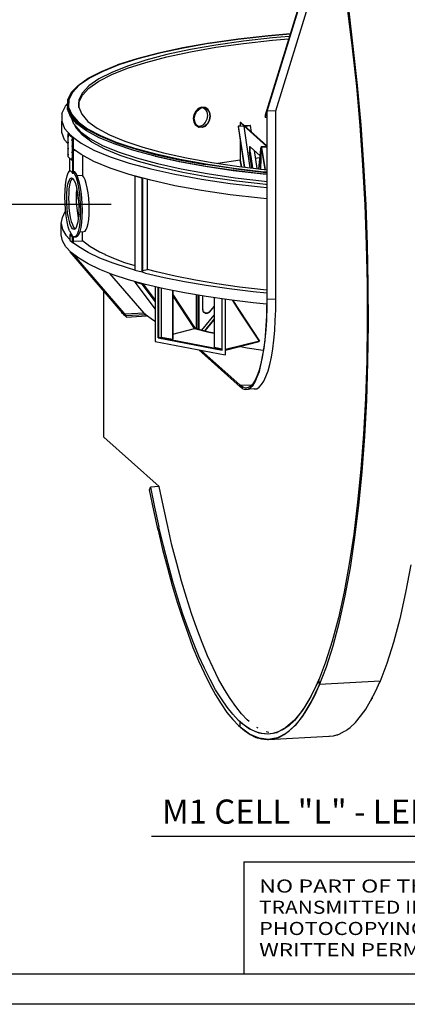
# Model space of a CAD drawing. Extents: x -55 to 539, y -29 to 391.
# Drawn here: x 206 to 270, y -29 to 134 of the extents above; entities that cross this region are included whole.
import ezdxf
from ezdxf.enums import TextEntityAlignment as Align

# ---------------------------------------------------------------- set-up
doc = ezdxf.new("R2010")
doc.units = 0
doc.header["$LTSCALE"] = 10
doc.layers.get('0').update_dxf_attribs({"color": 1, "linetype": 'CONTINUOUS'})
for name, color, linetype in [('1', 7, 'CONTINUOUS'), ('2', 7, 'CONTINUOUS'), ('7', 7, 'CONTINUOUS'), ('8', 7, 'CONTINUOUS')]:
    doc.layers.add(name, color=color, linetype=linetype)
doc.styles.get("Standard").update_dxf_attribs({"font": 'romans.shx'})

# ---------------------------------------------------------------- blocks, each defined once
blk = doc.blocks.new('NOTA')
at = {"color": 7, "linetype": 'CONTINUOUS'}
for p in [(-50, 18.67), (50, 0)]:
    blk.add_line(p, (-50, 0), dxfattribs=at)
blk.add_lwpolyline([(-50, 18.67), (50, 18.67), (50, 0)])
at = {"color": 1, "linetype": 'BYBLOCK', "oblique": 0}
for s, height, width, p, p2 in [('NO PART OF THIS DRAWING MAY BE REPRO', 2.1739, 1.049038, (-47.46, 13.54), (29.53, 13.54)), ('DUCED OR', 2.174, 1.001708, (30.01, 13.54), (47.12, 13.54)), ('TRANSMITTED IN ANY FORM OR BY ANY MEA', 2.1739, 0.948916, (-47.46, 10.02), (23.36, 10.02)), ('NS INCLUDING', 2.1739, 1.027279, (24.06, 10.02), (47.67, 10.02)), ('PHOTOCOPYING AND RECORDING WITHOUT T', 2.1739, 1.059373, (-47.46, 6.5), (29.52, 6.5)), ('HE PRIOR', 2.174, 1.087252, (29.52, 6.5), (46.63, 6.5)), ('WRITTEN PERMISSION OF THE ADS Italia Srl', 2.1739, 1.035188, (-47.46, 2.98), (27.98, 2.98)), (' COMPANY.', 2.174, 1.053138, (27.98, 2.98), (46.84, 2.98))]:
    blk.add_text(s, height=height, dxfattribs=dict(at, width=width)).set_placement(p, p2, align=Align.FIT)

msp = doc.modelspace()

# ---------------------------------------------------------------- linework, layer by layer
at = {"linetype": 'CONTINUOUS'}
for p, q in [((140.91, 103.69), (221.28, 103.69)), ((227.95, -1.21), (318.45, -1.21))]:
    msp.add_line(p, q, dxfattribs=at)
msp.add_lwpolyline([(-55.2, -29.1), (-55.2, 390.9), (538.8, 390.9), (538.8, -29.1)], close=True, dxfattribs=at)
at = {"color": 7, "linetype": 'CONTINUOUS'}
msp.add_lwpolyline([(-50.2, -24.1), (-50.2, 385.9), (533.8, 385.9), (533.8, -24.1)], close=True, dxfattribs=at)
at = {"layer": '1', "color": 1}
for p, q in [((257.77, 153.93), (246.82, 118.43)), ((247.16, 119.08), (257.84, 153.63)), ((248.63, 119.15), (258.18, 150.27)), ((260.53, 135.8), (261.28, 129.57)), ((261.47, 129.8), (260.71, 136.14)), ((237.57, 130.37), (242.29, 131.05)), ((242.36, 131.05), (237.68, 130.37)), ((243.23, 130.71), (238.66, 130.06)), ((242.29, 131.05), (247.27, 131.61)), ((247.35, 131.61), (242.36, 131.05)), ((248.06, 131.27), (243.23, 130.71)), ((243.23, 130.33), (248.06, 130.9)), ((247.27, 131.61), (250.97, 131.95)), ((250.97, 131.92), (247.35, 131.61)), ((250.82, 131.5), (248.06, 131.27)), ((248.06, 130.9), (250.71, 131.12)), ((233.19, 129.61), (229.14, 128.74)), ((233.3, 129.57), (229.3, 128.74)), ((234.43, 129.31), (230.54, 128.48)), ((237.57, 130.37), (233.19, 129.61)), ((237.68, 130.37), (233.3, 129.57)), ((238.66, 130.06), (234.43, 129.31)), ((234.43, 128.93), (238.66, 129.69)), ((238.66, 129.69), (243.23, 130.33)), ((261.28, 129.57), (262, 123.19)), ((262.19, 123.34), (261.47, 129.8)), ((225.52, 127.8), (222.35, 126.78)), ((225.71, 127.8), (222.54, 126.78)), ((227.03, 127.57), (223.97, 126.59)), ((229.14, 128.74), (225.52, 127.8)), ((229.3, 128.74), (225.71, 127.8)), ((230.54, 128.48), (227.03, 127.57)), ((227.03, 127.19), (230.54, 128.1)), ((230.54, 128.1), (234.43, 128.93)), ((219.67, 125.68), (222.35, 126.78)), ((222.54, 126.78), (219.86, 125.68)), ((223.97, 126.59), (221.37, 125.53)), ((221.37, 125.16), (223.97, 126.21)), ((223.97, 126.21), (227.03, 127.19)), ((215.78, 123.38), (217.48, 124.55)), ((217.66, 124.55), (215.97, 123.42)), ((217.48, 124.55), (219.67, 125.68)), ((219.21, 124.44), (217.59, 123.31)), ((219.86, 125.68), (217.66, 124.55)), ((221.37, 125.53), (219.21, 124.44)), ((219.21, 124.06), (221.37, 125.16)), ((214.64, 122.17), (215.78, 123.38)), ((215.97, 123.42), (214.83, 122.21)), ((217.59, 123.31), (216.49, 122.13)), ((216.49, 121.76), (217.59, 122.93)), ((217.59, 122.93), (219.21, 124.06)), ((262, 123.19), (262.56, 116.7)), ((262.75, 116.81), (262.19, 123.34)), ((214.04, 120.96), (214, 119.72)), ((214.64, 122.17), (214.04, 120.96)), ((214.23, 120.96), (214.19, 119.76)), ((214.83, 122.21), (214.23, 120.96)), ((215.93, 120.96), (215.89, 119.76)), ((216.49, 122.13), (215.93, 120.96)), ((215.93, 120.59), (216.49, 121.76)), ((214, 119.72), (214, 119.45)), ((214, 119.45), (214, 119.72)), ((214, 119.72), (214.53, 118.51)), ((214.53, 118.21), (214, 119.45)), ((214.19, 119.76), (214.19, 119.72)), ((214.19, 119.72), (214.19, 119.76)), ((214.19, 119.76), (214.72, 118.55)), ((214.72, 118.51), (214.19, 119.72)), ((215.89, 119.72), (215.93, 120.59)), ((215.89, 119.76), (216.38, 118.59)), ((235.3, 119.11), (235.75, 119.57)), ((235.41, 119.08), (235.87, 119.53)), ((235.45, 119.04), (235.87, 119.45)), ((235.75, 119.57), (236.24, 119.76)), ((235.87, 119.53), (236.36, 119.72)), ((235.87, 119.45), (236.36, 119.68)), ((236.77, 119.72), (236.24, 119.76)), ((236.24, 119.76), (236.36, 119.72)), ((236.36, 119.72), (236.89, 119.68)), ((236.36, 119.72), (236.58, 119.64)), ((236.36, 119.68), (236.85, 119.64)), ((236.58, 119.64), (236.89, 119.45)), ((236.89, 119.68), (236.77, 119.72)), ((236.89, 119.68), (236.85, 119.64)), ((236.85, 119.64), (237.3, 119.34)), ((236.85, 119.64), (236.89, 119.45)), ((237.34, 119.42), (236.89, 119.68)), ((236.89, 119.45), (237.15, 119)), ((237.3, 119.34), (237.57, 118.89)), ((237.6, 118.92), (237.34, 119.42)), ((214.53, 118.51), (215.59, 117.3)), ((215.59, 117), (214.53, 118.21)), ((214.72, 118.55), (215.78, 117.34)), ((215.78, 117.3), (214.72, 118.51)), ((216.38, 118.59), (217.4, 117.41)), ((234.92, 117.87), (235.04, 118.51)), ((235.04, 117.23), (234.92, 117.87)), ((235.04, 118.51), (235.3, 119.11)), ((235.04, 117.83), (235.15, 118.47)), ((235.15, 117.19), (235.04, 117.83)), ((235.07, 117.83), (235.19, 118.47)), ((235.19, 117.23), (235.07, 117.83)), ((235.15, 118.47), (235.41, 119.08)), ((235.19, 118.47), (235.45, 119.04)), ((237.15, 117.75), (236.89, 117.19)), ((237.15, 119), (237.26, 118.4)), ((237.26, 118.4), (237.15, 117.75)), ((237.57, 117.64), (237.3, 117.07)), ((237.34, 117.04), (237.6, 117.64)), ((237.57, 118.89), (237.68, 118.28)), ((237.68, 118.28), (237.57, 117.64)), ((237.72, 118.28), (237.6, 118.92)), ((237.6, 117.64), (237.72, 118.28)), ((246.82, 118.43), (246.86, 118.09)), ((246.86, 118.09), (247.12, 118.89)), ((246.86, 118.09), (247.12, 118.09)), ((247.12, 118.09), (246.86, 118.09)), ((247.16, 119.08), (247.12, 118.89)), ((247.12, 118.89), (247.12, 87.88)), ((248.63, 119.15), (247.16, 119.08)), ((247.16, 87.85), (247.16, 119.08)), ((248.63, 87.92), (248.63, 119.15)), ((217.17, 116.13), (215.59, 117.3)), ((217.17, 115.83), (215.59, 117)), ((215.78, 117.34), (217.36, 116.17)), ((217.36, 116.13), (215.78, 117.3)), ((219.29, 115), (217.17, 116.13)), ((217.36, 116.17), (219.48, 115.04)), ((219.48, 115), (217.36, 116.13)), ((217.4, 117.41), (218.95, 116.28)), ((218.95, 116.28), (220.99, 115.19)), ((235.3, 116.73), (235.04, 117.23)), ((235.41, 116.7), (235.15, 117.19)), ((235.45, 116.77), (235.19, 117.23)), ((235.75, 116.47), (235.3, 116.73)), ((235.87, 116.43), (235.41, 116.7)), ((235.87, 116.47), (235.45, 116.77)), ((235.98, 116.55), (235.72, 116.58)), ((235.72, 116.58), (235.75, 116.47)), ((235.75, 116.47), (235.87, 116.43)), ((236.36, 116.43), (235.87, 116.47)), ((236.36, 116.39), (235.87, 116.43)), ((236.47, 116.77), (235.98, 116.55)), ((236.85, 116.66), (236.36, 116.43)), ((236.89, 116.58), (236.36, 116.39)), ((236.89, 117.19), (236.47, 116.77)), ((237.3, 117.07), (236.85, 116.66)), ((236.89, 116.58), (237.34, 117.04)), ((262.56, 116.7), (263.02, 110.13)), ((263.24, 110.2), (262.75, 116.81)), ((214.27, 115.34), (214.08, 115.34)), ((214.08, 115.34), (214.08, 111.56)), ((214.83, 114.66), (214.08, 115.34)), ((214.08, 115.34), (214.12, 115)), ((214.08, 114.92), (214.12, 115)), ((214.12, 114.81), (214.08, 114.92)), ((214.12, 115), (214.15, 114.88)), ((214.15, 114.88), (214.12, 114.81)), ((214.12, 114.81), (214.15, 114.81)), ((214.15, 114.81), (214.12, 114.81)), ((215.02, 114.66), (214.27, 115.34)), ((214.76, 114.32), (214.79, 114.39)), ((214.79, 114.39), (214.79, 114.28)), ((214.79, 114.2), (214.79, 114.39)), ((214.83, 110.84), (214.83, 114.66)), ((214.83, 114.66), (215.02, 114.66)), ((215.02, 114.66), (214.83, 114.66)), ((215.02, 110.88), (215.02, 114.66)), ((219.29, 114.7), (217.17, 115.83)), ((221.93, 113.9), (219.29, 115)), ((221.93, 113.6), (219.29, 114.7)), ((219.48, 115.04), (222.08, 113.94)), ((222.08, 113.9), (219.48, 115)), ((220.99, 115.19), (223.52, 114.13)), ((214.08, 113.9), (214.12, 113.98)), ((214.12, 113.83), (214.08, 113.9)), ((214.08, 112.92), (214.12, 112.96)), ((214.12, 112.81), (214.08, 112.92)), ((214.12, 113.98), (214.15, 113.86)), ((214.12, 113.98), (214.12, 113.83)), ((214.15, 113.86), (214.12, 113.83)), ((214.12, 112.96), (214.15, 112.88)), ((214.12, 112.96), (214.15, 112.96)), ((214.15, 112.88), (214.12, 112.81)), ((214.79, 114.2), (214.76, 114.32)), ((214.76, 113.3), (214.79, 113.37)), ((214.79, 113.22), (214.76, 113.3)), ((214.79, 114.28), (214.79, 114.2)), ((214.79, 113.37), (214.79, 113.26)), ((214.79, 113.22), (214.79, 113.37)), ((214.79, 113.26), (214.79, 113.22)), ((215.02, 112.77), (215.13, 112.73)), ((215.13, 112.73), (215.02, 112.77)), ((215.02, 112.77), (215.02, 112.62)), ((215.02, 112.62), (215.02, 112.77)), ((215.02, 112.77), (215.02, 112.62)), ((221.93, 113.9), (225.03, 112.88)), ((225.03, 112.58), (221.93, 113.6)), ((222.08, 113.94), (225.18, 112.92)), ((225.18, 112.88), (222.08, 113.9)), ((223.52, 114.13), (226.54, 113.15)), ((225.03, 112.88), (228.58, 111.9)), ((225.18, 112.92), (228.73, 111.98)), ((228.73, 111.94), (225.18, 112.88)), ((226.54, 113.15), (229.98, 112.2)), ((214.08, 111.9), (214.12, 111.98)), ((214.12, 111.79), (214.08, 111.9)), ((214.08, 111.56), (214.83, 110.84)), ((214.12, 111.98), (214.15, 111.86)), ((214.12, 111.79), (214.12, 111.98)), ((214.12, 111.98), (214.15, 111.98)), ((214.15, 111.86), (214.12, 111.79)), ((214.76, 112.32), (214.79, 112.35)), ((214.79, 112.2), (214.76, 112.32)), ((214.76, 111.3), (214.79, 111.37)), ((214.79, 111.18), (214.76, 111.3)), ((214.79, 112.35), (214.79, 112.28)), ((214.79, 112.28), (214.79, 112.2)), ((214.79, 111.37), (214.79, 111.26)), ((214.79, 111.26), (214.79, 111.18)), ((215.02, 112.62), (215.32, 112.58)), ((228.58, 111.64), (225.03, 112.58)), ((228.58, 111.9), (232.54, 111.03)), ((228.58, 111.64), (232.54, 110.73)), ((228.62, 111.6), (228.58, 111.64)), ((228.73, 111.6), (228.62, 111.6)), ((228.73, 111.98), (232.66, 111.11)), ((232.66, 111.07), (228.73, 111.94)), ((232.66, 110.69), (228.73, 111.6)), ((229.98, 112.2), (233.79, 111.37)), ((232.66, 111.11), (237, 110.31)), ((233.79, 111.37), (237.98, 110.58)), ((245.95, 111.33), (245.19, 111.26)), ((214.83, 110.84), (215.02, 110.88)), ((232.54, 111.03), (236.89, 110.24)), ((232.54, 110.73), (236.89, 109.98)), ((237, 110.28), (232.66, 111.07)), ((237, 109.94), (232.66, 110.69)), ((241.53, 109.56), (236.89, 110.24)), ((236.89, 109.98), (241.53, 109.26)), ((237, 110.31), (241.64, 109.64)), ((241.64, 109.6), (237, 110.28)), ((241.64, 109.26), (237, 109.94)), ((237.98, 110.58), (242.51, 109.94)), ((242.7, 110.96), (238.96, 110.43)), ((241.53, 109.56), (246.48, 108.96)), ((241.64, 109.64), (246.59, 109.03)), ((246.59, 108.99), (241.64, 109.6)), ((242.51, 109.94), (247.12, 109.37)), ((263.02, 110.13), (263.4, 103.56)), ((263.58, 103.56), (263.24, 110.2)), ((213.81, 107.67), (213.96, 108.35)), ((213.96, 108.35), (214.15, 108.84)), ((214.15, 108.84), (214.38, 109.14)), ((214.34, 107.71), (214.49, 107.94)), ((214.38, 109.14), (214.49, 109.18)), ((214.49, 107.94), (214.68, 108.01)), ((214.79, 107.94), (214.64, 107.71)), ((214.68, 108.01), (214.87, 107.9)), ((214.87, 107.9), (214.79, 107.94)), ((214.87, 107.9), (215.1, 107.63)), ((215.21, 109.11), (215.02, 108.92)), ((215.02, 108.92), (215.13, 108.77)), ((215.13, 108.77), (215.4, 108.24)), ((215.44, 108.77), (215.21, 109.11)), ((215.4, 108.24), (215.63, 107.56)), ((215.7, 108.28), (215.44, 108.77)), ((215.93, 107.56), (215.7, 108.28)), ((216.72, 108.12), (216.53, 108.43)), ((216.95, 107.71), (216.72, 108.12)), ((241.53, 109.26), (246.48, 108.69)), ((246.59, 108.65), (241.64, 109.26)), ((246.48, 108.96), (247.12, 108.92)), ((246.48, 108.69), (247.12, 108.62)), ((246.59, 109.03), (247.12, 108.99)), ((247.12, 108.96), (246.59, 108.99)), ((247.12, 108.62), (246.59, 108.65)), ((247.12, 108.99), (247.12, 108.96)), ((213.62, 105.93), (213.7, 106.88)), ((213.7, 106.88), (213.81, 107.67)), ((213.96, 106.16), (214.04, 106.8)), ((214.04, 106.8), (214.19, 107.33)), ((214.19, 107.33), (214.34, 107.71)), ((214.27, 106.2), (214.23, 105.44)), ((214.38, 106.8), (214.27, 106.2)), ((214.49, 107.33), (214.38, 106.8)), ((214.64, 107.71), (214.49, 107.33)), ((215.1, 107.63), (215.29, 107.26)), ((215.29, 107.26), (215.44, 106.69)), ((215.44, 106.69), (215.59, 106.05)), ((215.55, 106.27), (215.47, 105.59)), ((215.63, 107.56), (215.81, 106.69)), ((215.81, 106.69), (215.97, 105.75)), ((216.12, 106.73), (215.93, 107.56)), ((216.27, 105.78), (216.12, 106.73)), ((217.14, 107.11), (216.95, 107.71)), ((217.29, 106.39), (217.14, 107.11)), ((217.44, 105.56), (217.29, 106.39)), ((213.59, 104.91), (213.62, 105.93)), ((213.62, 103.82), (213.59, 104.91)), ((213.89, 105.44), (213.96, 106.16)), ((213.89, 104.65), (213.89, 105.44)), ((213.89, 103.82), (213.89, 104.65)), ((214.23, 105.44), (214.19, 104.65)), ((214.19, 104.65), (214.23, 103.82)), ((215.47, 105.59), (215.47, 104.76)), ((215.47, 104.76), (215.47, 103.9)), ((215.59, 106.05), (215.74, 105.29)), ((215.7, 105.44), (215.7, 105.18)), ((215.7, 105.18), (215.81, 104.35)), ((215.74, 105.29), (215.81, 104.5)), ((215.97, 105.75), (216.08, 104.73)), ((216.08, 104.73), (216.15, 103.63)), ((216.38, 104.73), (216.27, 105.78)), ((216.46, 103.67), (216.38, 104.73)), ((217.55, 104.65), (217.44, 105.56)), ((217.63, 103.74), (217.55, 104.65)), ((213.7, 102.76), (213.62, 103.82)), ((213.96, 102.99), (213.89, 103.82)), ((214.04, 102.2), (213.96, 102.99)), ((214.23, 103.82), (214.27, 102.99)), ((214.27, 102.99), (214.38, 102.2)), ((215.47, 103.9), (215.55, 103.03)), ((215.55, 103.03), (215.66, 102.2)), ((215.81, 104.5), (215.89, 103.67)), ((215.89, 103.67), (215.89, 102.84)), ((216.15, 103.63), (216.19, 102.57)), ((216.49, 102.61), (216.46, 103.67)), ((217.63, 102.84), (217.63, 103.74)), ((263.4, 103.56), (263.62, 96.98)), ((263.85, 96.91), (263.58, 103.56)), ((213.81, 101.74), (213.7, 102.76)), ((213.96, 100.76), (213.81, 101.74)), ((214.19, 101.44), (214.04, 102.2)), ((214.34, 100.8), (214.19, 101.44)), ((214.38, 102.2), (214.49, 101.44)), ((214.49, 101.44), (214.64, 100.8)), ((215.66, 102.2), (215.78, 101.4)), ((215.81, 101.33), (215.74, 100.69)), ((215.78, 101.4), (215.81, 101.29)), ((215.89, 102.04), (215.81, 101.33)), ((215.89, 102.84), (215.89, 102.04)), ((216.15, 101.55), (216.08, 100.61)), ((216.19, 102.57), (216.15, 101.55)), ((216.38, 100.65), (216.46, 101.59)), ((216.46, 101.59), (216.49, 102.61)), ((217.55, 101.14), (217.63, 101.97)), ((217.63, 101.97), (217.63, 102.84)), ((214.15, 99.93), (213.96, 100.76)), ((214.38, 99.25), (214.15, 99.93)), ((214.49, 100.23), (214.34, 100.8)), ((214.68, 99.85), (214.49, 100.23)), ((214.64, 100.8), (214.83, 100.27)), ((214.87, 99.59), (214.68, 99.85)), ((214.83, 100.27), (215.02, 99.85)), ((215.02, 99.85), (215.21, 99.59)), ((215.44, 99.78), (215.29, 99.55)), ((215.59, 100.16), (215.44, 99.78)), ((215.74, 100.69), (215.59, 100.16)), ((215.97, 99.82), (215.81, 99.14)), ((216.08, 100.61), (215.97, 99.82)), ((216.12, 99.14), (216.27, 99.82)), ((216.27, 99.82), (216.38, 100.65)), ((217.14, 99.44), (217.29, 99.85)), ((217.29, 99.85), (217.44, 100.46)), ((217.44, 100.46), (217.55, 101.14)), ((214.38, 99.25), (214.64, 98.72)), ((214.64, 98.72), (214.87, 98.38)), ((215.1, 99.48), (214.87, 99.59)), ((214.87, 98.38), (215.13, 98.27)), ((215.29, 99.55), (215.1, 99.48)), ((215.4, 98.34), (215.13, 98.27)), ((215.13, 98.27), (215.44, 98.27)), ((215.21, 99.59), (215.29, 99.55)), ((215.63, 98.65), (215.4, 98.34)), ((215.44, 98.27), (215.7, 98.38)), ((215.81, 99.14), (215.63, 98.65)), ((215.7, 98.38), (215.93, 98.65)), ((215.93, 98.65), (216.12, 99.14)), ((216.08, 99.1), (216.72, 99.14)), ((216.72, 99.14), (216.95, 99.21)), ((216.95, 99.21), (217.14, 99.44)), ((263.62, 96.98), (263.77, 90.45)), ((263.96, 90.34), (263.85, 96.91)), ((228.58, 89.96), (228.58, 80.9)), ((263.77, 90.45), (263.77, 84.03)), ((264, 83.81), (263.96, 90.34)), ((220.08, 65), (220.08, 89.13)), ((229.07, 81.5), (229.07, 89.85)), ((229.14, 81.54), (229.14, 89.85)), ((229.14, 89.85), (229.14, 81.54)), ((229.56, 89.73), (229.56, 81.62)), ((231.49, 81.28), (231.49, 89.32)), ((231.49, 89.32), (231.52, 89.32)), ((231.52, 89.32), (231.52, 81.28)), ((231.52, 88.68), (235.22, 83.01)), ((235.11, 83.01), (231.52, 88.49)), ((235.11, 83.01), (231.52, 88.49)), ((238.36, 88.11), (238.36, 79.95)), ((239.72, 79.46), (239.72, 87.92)), ((240.28, 87.85), (240.21, 87.85)), ((240.21, 87.85), (240.21, 78.67)), ((240.28, 78.71), (240.28, 87.85)), ((242.93, 85.43), (241.46, 87.7)), ((241.46, 87.7), (245.87, 80.94)), ((247.12, 87.88), (247.08, 86.15)), ((248.63, 87.92), (247.16, 87.85)), ((247.16, 86.03), (247.16, 87.85)), ((248.59, 86.11), (248.63, 87.92)), ((228.13, 84.45), (227.07, 85.24)), ((245.87, 80.94), (242.93, 85.43)), ((247.08, 86.15), (247.04, 84.41)), ((247.08, 84.3), (247.16, 86.03)), ((248.52, 84.37), (248.59, 86.11)), ((228.58, 84.22), (228.13, 84.45)), ((247.04, 84.41), (246.93, 82.79)), ((246.97, 82.63), (247.08, 84.3)), ((248.44, 82.71), (248.52, 84.37)), ((263.77, 84.03), (263.7, 77.69)), ((263.89, 77.42), (264, 83.81)), ((231.52, 82.11), (235.11, 83.01)), ((235.11, 83.01), (235.07, 83.01)), ((235.07, 83.01), (235.11, 83.01)), ((236.06, 82.79), (235.11, 83.01)), ((235.11, 83.01), (235.22, 83.01)), ((237.41, 82.45), (235.11, 83.01)), ((235.11, 83.01), (237.49, 82.41)), ((235.22, 83.01), (237.6, 82.45)), ((235.22, 83.01), (236.17, 82.79)), ((237.49, 82.41), (236.06, 82.79)), ((236.17, 82.79), (237.6, 82.45)), ((237.49, 82.41), (237.41, 82.45)), ((238.36, 82.26), (237.49, 82.41)), ((238.36, 82.22), (237.49, 82.41)), ((237.49, 82.41), (238.36, 82.26)), ((237.6, 82.45), (238.36, 82.29)), ((237.6, 82.45), (238.36, 82.29)), ((246.93, 82.79), (246.78, 81.2)), ((246.82, 81.05), (246.97, 82.63)), ((248.29, 81.12), (248.44, 82.71)), ((228.58, 80.9), (240.21, 78.67)), ((229.14, 81.54), (229.07, 81.5)), ((229.07, 81.5), (239.72, 79.46)), ((229.14, 81.54), (229.56, 81.62)), ((239.72, 79.5), (229.14, 81.54)), ((229.56, 81.62), (229.64, 81.65)), ((229.64, 81.65), (229.56, 81.62)), ((229.56, 81.62), (231.49, 81.28)), ((231.52, 81.28), (231.49, 81.28)), ((231.49, 81.28), (231.52, 81.28)), ((245.87, 80.94), (240.28, 79.54)), ((240.28, 79.46), (245.84, 80.86)), ((245.76, 80.9), (245.84, 80.94)), ((245.84, 80.86), (245.76, 80.9)), ((245.84, 80.94), (245.87, 80.94)), ((246.78, 81.2), (246.59, 79.76)), ((246.63, 79.58), (246.82, 81.05)), ((248.1, 79.65), (248.29, 81.12)), ((242.7, 73.35), (235.83, 79.5)), ((236.17, 79.43), (242.7, 73.61)), ((238.36, 79.95), (239.72, 79.69)), ((238.4, 79.95), (238.36, 79.95)), ((240.21, 78.67), (240.28, 78.71)), ((243.83, 79.76), (242.48, 80.03)), ((246.52, 79.39), (243.83, 79.76)), ((246.59, 79.76), (246.36, 78.41)), ((246.4, 78.22), (246.63, 79.58)), ((247.88, 78.29), (248.1, 79.65)), ((246.1, 77.2), (245.84, 76.14)), ((245.87, 75.91), (246.14, 77.01)), ((246.36, 78.41), (246.1, 77.2)), ((246.14, 77.01), (246.4, 78.22)), ((247.31, 75.99), (247.61, 77.08)), ((247.61, 77.08), (247.88, 78.29)), ((263.7, 77.69), (263.47, 71.49)), ((263.7, 71.15), (263.89, 77.42)), ((245.5, 75.23), (245.16, 74.48)), ((245.84, 76.14), (245.5, 75.23)), ((245.53, 75.01), (245.87, 75.91)), ((246.97, 75.08), (247.31, 75.99)), ((242.7, 73.61), (244.59, 73.69)), ((243.12, 73.31), (242.7, 73.61)), ((244.78, 73.87), (244.4, 73.46)), ((244.4, 73.23), (244.82, 73.65)), ((245.16, 74.48), (244.78, 73.87)), ((244.82, 73.65), (245.19, 74.21)), ((245.19, 74.21), (245.53, 75.01)), ((245.84, 73.31), (246.25, 73.72)), ((246.25, 73.72), (246.63, 74.29)), ((246.63, 74.29), (246.97, 75.08)), ((243.15, 73.04), (242.7, 73.35)), ((243.57, 73.16), (243.12, 73.31)), ((243.15, 73.04), (243.57, 72.93)), ((243.99, 73.23), (243.57, 73.16)), ((245.01, 73.01), (243.57, 72.93)), ((243.57, 72.93), (243.99, 72.97)), ((244.4, 73.46), (243.99, 73.23)), ((243.99, 72.97), (244.4, 73.23)), ((245.01, 73.01), (245.46, 73.04)), ((245.46, 73.04), (245.84, 73.31)), ((263.47, 71.49), (263.17, 65.49)), ((263.36, 65.11), (263.7, 71.15)), ((263.17, 65.49), (262.72, 59.71)), ((229.22, 56.81), (220.08, 65)), ((262.94, 59.26), (263.36, 65.11)), ((262.72, 59.71), (262.19, 54.2)), ((262.38, 53.67), (262.94, 59.26)), ((227.63, 56.24), (227.79, 56.73)), ((228.35, 52.84), (227.63, 56.24)), ((229.22, 56.81), (227.79, 56.73)), ((227.79, 56.73), (228.47, 53.37)), ((229.94, 53.44), (229.22, 56.81)), ((262.19, 54.2), (261.55, 48.91)), ((229.07, 49.55), (228.35, 52.84)), ((228.47, 53.37), (229.18, 50.12)), ((230.66, 50.2), (229.94, 53.44)), ((261.73, 48.35), (262.38, 53.67)), ((229.07, 49.55), (229.82, 46.38)), ((229.94, 46.99), (229.18, 50.12)), ((231.37, 47.06), (230.66, 50.2)), ((261.55, 48.91), (260.79, 43.97)), ((260.98, 43.32), (261.73, 48.35)), ((229.82, 46.38), (230.62, 43.32)), ((230.73, 43.97), (229.94, 46.99)), ((232.17, 44.04), (231.37, 47.06)), ((230.62, 43.32), (231.41, 40.42)), ((231.52, 41.06), (230.73, 43.97)), ((232.96, 41.13), (232.17, 44.04)), ((260.79, 43.97), (259.96, 39.32)), ((260.11, 38.68), (260.98, 43.32)), ((271.02, 43.85), (270.16, 39.21)), ((232.35, 38.3), (231.52, 41.06)), ((233.79, 38.38), (232.96, 41.13)), ((231.41, 40.42), (232.24, 37.62)), ((259.96, 39.32), (259.02, 35.05)), ((232.24, 37.62), (233.11, 34.98)), ((233.19, 35.66), (232.35, 38.3)), ((234.62, 35.73), (233.79, 38.38)), ((259.17, 34.34), (260.11, 38.68)), ((270.16, 39.21), (269.21, 34.86)), ((233.11, 34.98), (233.98, 32.49)), ((234.05, 33.2), (233.19, 35.66)), ((235.49, 33.28), (234.62, 35.73)), ((259.02, 35.05), (257.96, 31.16)), ((258.15, 30.41), (259.17, 34.34)), ((269.21, 34.86), (268.15, 30.94)), ((234.92, 30.86), (234.05, 33.2)), ((236.4, 30.94), (235.49, 33.28)), ((233.98, 32.49), (234.85, 30.11)), ((257.96, 31.16), (256.86, 27.69)), ((234.85, 30.11), (235.75, 27.92)), ((235.83, 28.67), (234.92, 30.86)), ((237.26, 28.75), (236.4, 30.94)), ((257.01, 26.9), (258.15, 30.41)), ((268.15, 30.94), (267.06, 27.43)), ((235.75, 27.92), (236.7, 25.88)), ((236.74, 26.67), (235.83, 28.67)), ((238.21, 26.75), (237.26, 28.75)), ((237.68, 24.78), (236.74, 26.67)), ((239.11, 24.86), (238.21, 26.75)), ((256.86, 27.69), (255.69, 24.59)), ((255.81, 23.8), (257.01, 26.9)), ((267.06, 27.43), (265.85, 24.33)), ((236.7, 25.88), (237.64, 23.99)), ((238.62, 23.08), (237.68, 24.78)), ((240.06, 23.16), (239.11, 24.86)), ((255.69, 24.59), (254.41, 21.95)), ((255.77, 24.78), (254.97, 23.08)), ((255.88, 23.99), (255.77, 24.78)), ((265.93, 24.52), (255.88, 23.99)), ((265.13, 22.78), (265.93, 24.52)), ((237.64, 23.99), (238.59, 22.25)), ((239.57, 21.57), (238.62, 23.08)), ((241, 21.65), (240.06, 23.16)), ((254.97, 23.08), (254.18, 21.57)), ((254.52, 21.12), (255.81, 23.8)), ((255.13, 22.25), (255.88, 23.99)), ((255.88, 23.99), (255.81, 23.8)), ((238.59, 22.25), (239.53, 20.74)), ((240.51, 20.21), (239.57, 21.57)), ((241.95, 20.29), (241, 21.65)), ((254.41, 21.95), (253.09, 19.76)), ((254.18, 21.57), (253.39, 20.21)), ((254.33, 20.7), (255.13, 22.25)), ((263.55, 19.87), (264.34, 21.27)), ((264.57, 21.65), (264.3, 21.27)), ((264.34, 21.27), (265.13, 22.78)), ((264.64, 21.8), (264.57, 21.65)), ((239.53, 20.74), (240.47, 19.34)), ((241.46, 19.04), (240.51, 20.21)), ((242.89, 19.12), (241.95, 20.29)), ((253.09, 19.76), (251.73, 18.06)), ((253.39, 20.21), (252.56, 19.04)), ((253.2, 18.93), (254.52, 21.12)), ((253.5, 19.34), (254.33, 20.7)), ((263.21, 19.42), (263.55, 19.87)), ((263.47, 19.87), (263.24, 19.46)), ((240.47, 19.34), (241.46, 18.17)), ((242.4, 18.02), (241.46, 19.04)), ((241.46, 18.17), (242.4, 17.15)), ((243.38, 17.19), (242.4, 18.02)), ((243.87, 18.1), (242.89, 19.12)), ((244.17, 17.83), (243.87, 18.1)), ((251.73, 18.06), (250.29, 16.81)), ((251.69, 18.02), (250.82, 17.19)), ((252.56, 19.04), (251.69, 18.02)), ((251.76, 17.15), (252.63, 18.17)), ((253.2, 18.93), (251.8, 17.19)), ((252.63, 18.17), (253.5, 19.34)), ((261.81, 17.68), (262.68, 18.7)), ((262.68, 18.7), (263.21, 19.42)), ((263.24, 19.46), (263.17, 19.34)), ((242.4, 17.15), (243.38, 16.32)), ((242.7, 16.89), (242.7, 17.76)), ((242.7, 17.76), (244.25, 16.63)), ((244.25, 15.72), (242.7, 16.89)), ((244.33, 16.55), (243.38, 17.19)), ((244.25, 16.63), (245.8, 15.95)), ((245.27, 16.1), (244.33, 16.55)), ((245.68, 16.7), (245.46, 16.85)), ((250.29, 16.81), (248.82, 16.02)), ((249.91, 16.55), (249.01, 16.1)), ((250.82, 17.19), (249.91, 16.55)), ((251.8, 17.19), (250.37, 15.91)), ((250.9, 16.32), (251.76, 17.15)), ((260.03, 16.21), (260.26, 16.36)), ((260.26, 16.36), (260.41, 16.44)), ((260.41, 16.44), (260.56, 16.55)), ((260.56, 16.55), (260.94, 16.85)), ((260.94, 16.85), (261.81, 17.68)), ((261.89, 17.76), (261.81, 17.68)), ((261.81, 17.68), (261.85, 17.72)), ((261.85, 17.72), (261.89, 17.76)), ((243.38, 16.32), (244.33, 15.68)), ((245.84, 15.04), (244.25, 15.72)), ((244.33, 15.68), (245.31, 15.19)), ((246.21, 15.83), (245.27, 16.1)), ((245.31, 15.19), (246.25, 14.93)), ((245.8, 15.95), (247.31, 15.76)), ((247.38, 14.85), (245.84, 15.04)), ((247.16, 15.72), (246.21, 15.83)), ((246.25, 14.93), (247.2, 14.85)), ((247.42, 15.98), (247.01, 16.1)), ((248.1, 15.83), (247.16, 15.72)), ((247.2, 14.85), (248.14, 14.93)), ((247.2, 14.85), (247.31, 14.85)), ((247.31, 14.85), (247.2, 14.85)), ((247.31, 15.76), (248.82, 16.02)), ((247.38, 14.85), (257.39, 15.38)), ((248.89, 15.11), (247.38, 14.85)), ((249.01, 16.1), (248.1, 15.83)), ((248.14, 14.93), (249.08, 15.19)), ((250.37, 15.91), (248.89, 15.11)), ((249.08, 15.19), (249.99, 15.68)), ((249.99, 15.68), (250.9, 16.32)), ((257.39, 15.38), (257.54, 15.38)), ((257.54, 15.38), (258.18, 15.45)), ((258.18, 15.45), (258.75, 15.61)), ((258.75, 15.61), (258.9, 15.64)), ((258.9, 15.64), (258.98, 15.68)), ((258.98, 15.68), (259.13, 15.72)), ((259.13, 15.72), (260.03, 16.21))]:
    msp.add_line(p, q, dxfattribs=at)
at = {"layer": '2', "color": 1}
for p, q in [((213.1, 118.7), (213.7, 119.94)), ((213.7, 119.94), (214, 120.32)), ((213.1, 118.7), (213.06, 117.45)), ((215.1, 116.92), (214.61, 118.13)), ((213.06, 115.56), (213.06, 117.45)), ((213.06, 117.45), (213.55, 116.21)), ((213.55, 116.21), (214.64, 115)), ((215.1, 116.92), (216.15, 115.72)), ((215.47, 116.28), (215.32, 116.66)), ((216.53, 115.11), (215.47, 116.28)), ((213.55, 114.32), (213.06, 115.56)), ((214.64, 115), (216.27, 113.79)), ((216.15, 115.72), (217.74, 114.54)), ((218.08, 113.94), (216.53, 115.11)), ((217.74, 114.54), (219.82, 113.41)), ((214.08, 113.75), (213.55, 114.32)), ((216.27, 111.9), (215.02, 112.81)), ((216.27, 113.79), (218.42, 112.62)), ((220.2, 112.81), (218.08, 113.94)), ((219.82, 113.41), (222.42, 112.35)), ((222.76, 111.75), (220.2, 112.81)), ((214.42, 109.22), (214.42, 111.22)), ((218.42, 110.73), (216.27, 111.9)), ((216.53, 111.75), (216.53, 108.43)), ((218.42, 112.62), (221.1, 111.52)), ((221.1, 111.52), (224.24, 110.47)), ((222.42, 112.35), (225.48, 111.33)), ((225.82, 110.73), (222.76, 111.75)), ((225.48, 111.33), (228.99, 110.39)), ((215.02, 110.88), (214.87, 110.84)), ((214.87, 110.84), (214.87, 108.8)), ((215.02, 108.8), (215.02, 110.88)), ((221.1, 109.64), (218.42, 110.73)), ((224.24, 108.58), (221.1, 109.64)), ((224.24, 110.47), (227.86, 109.52)), ((229.3, 109.79), (225.82, 110.73)), ((227.86, 109.52), (231.86, 108.62)), ((228.99, 110.39), (232.92, 109.52)), ((233.19, 108.92), (229.3, 109.79)), ((232.92, 109.52), (237.23, 108.73)), ((214.42, 109.22), (214.53, 109.18)), ((214.53, 109.18), (214.64, 109.07)), ((214.64, 109.07), (214.76, 108.96)), ((214.76, 108.96), (214.87, 108.8)), ((214.87, 108.8), (215.02, 108.8)), ((215.02, 109.07), (215.21, 109.11)), ((215.21, 109.11), (215.21, 109.07)), ((216.53, 108.43), (215.66, 108.35)), ((216.53, 108.43), (216.49, 108.43)), ((216.49, 108.43), (216.53, 108.43)), ((227.86, 107.63), (224.24, 108.58)), ((225.18, 108.31), (225.18, 92.72)), ((226.39, 107.97), (225.18, 108.31)), ((225.18, 108.31), (225.22, 108.31)), ((226.39, 107.97), (226.5, 108.01)), ((226.5, 108.01), (226.39, 107.97)), ((226.39, 92.42), (226.39, 107.97)), ((226.5, 107.97), (226.5, 92.42)), ((231.86, 108.62), (236.28, 107.82)), ((237.45, 108.16), (233.19, 108.92)), ((237.23, 108.73), (241.83, 108.05)), ((242.06, 107.48), (237.45, 108.16)), ((241.83, 108.05), (246.74, 107.48)), ((227.33, 92.83), (227.33, 107.75)), ((231.86, 106.73), (227.86, 107.63)), ((236.28, 105.93), (231.86, 106.73)), ((236.28, 107.82), (241.04, 107.11)), ((241.04, 107.11), (246.06, 106.54)), ((246.93, 106.92), (242.06, 107.48)), ((246.06, 106.54), (247.12, 106.43)), ((246.74, 107.48), (247.12, 107.44)), ((247.12, 106.88), (246.93, 106.92)), ((241.04, 105.22), (236.28, 105.93)), ((246.06, 104.65), (241.04, 105.22)), ((247.12, 104.54), (246.06, 104.65)), ((212.98, 100.46), (213.17, 101.48)), ((213.17, 101.48), (213.66, 102.46)), ((213.66, 102.46), (213.74, 102.5)), ((212.98, 98.57), (212.98, 100.46)), ((212.98, 100.46), (213.17, 99.48)), ((213.17, 97.59), (212.98, 98.57)), ((213.17, 99.48), (213.74, 98.5)), ((213.74, 98.5), (214.42, 97.78)), ((214.57, 98.68), (214.42, 98.65)), ((214.42, 98.65), (214.42, 97.7)), ((214.53, 98.5), (214.42, 98.65)), ((214.64, 98.38), (214.53, 98.5)), ((214.68, 98.5), (214.57, 98.68)), ((214.76, 98.31), (214.64, 98.38)), ((214.79, 98.38), (214.68, 98.5)), ((214.76, 98.38), (214.79, 98.38)), ((214.87, 98.38), (214.76, 98.38)), ((214.76, 98.38), (214.79, 98.38)), ((214.87, 98.27), (214.76, 98.31)), ((214.91, 98.31), (214.79, 98.38)), ((214.79, 98.38), (214.91, 98.38)), ((214.79, 98.38), (214.79, 98.34)), ((214.79, 98.34), (214.87, 98.27)), ((214.91, 98.38), (214.87, 98.38)), ((214.87, 97.32), (214.87, 98.27)), ((214.87, 98.27), (215.02, 98.27)), ((215.02, 98.27), (214.91, 98.31)), ((215.02, 97.32), (215.02, 98.27)), ((216.53, 97.59), (216.53, 99.1)), ((213.74, 96.61), (213.17, 97.59)), ((214.64, 95.63), (213.74, 96.61)), ((214.42, 97.78), (214.42, 97.7)), ((214.42, 97.7), (214.87, 97.32)), ((214.87, 97.32), (215.02, 97.32)), ((215.89, 96.57), (214.87, 97.32)), ((215.02, 97.51), (216.53, 97.59)), ((217.48, 95.63), (215.89, 96.57)), ((216.53, 97.59), (216.49, 97.63)), ((216.49, 97.63), (216.53, 97.63)), ((216.53, 97.63), (217.74, 96.68)), ((217.74, 96.68), (219.33, 95.74)), ((214.49, 95.78), (214.42, 95.74)), ((214.42, 95.74), (223.1, 85.62)), ((214.91, 95.32), (214.42, 95.74)), ((215.89, 94.68), (214.64, 95.63)), ((214.91, 95.32), (214.95, 95.36)), ((223.56, 85.2), (214.91, 95.32)), ((223.74, 85.2), (215.21, 95.17)), ((219.4, 94.72), (217.48, 95.63)), ((219.33, 95.74), (220.2, 95.36)), ((220.2, 95.36), (220.2, 95.32)), ((220.2, 95.32), (221.25, 94.87)), ((221.25, 94.87), (222.76, 94.27)), ((217.48, 93.74), (215.89, 94.68)), ((219.4, 92.83), (217.48, 93.74)), ((221.63, 93.85), (219.4, 94.72)), ((224.16, 93.02), (221.63, 93.85)), ((222.76, 94.27), (223.48, 94)), ((223.48, 94), (225.18, 93.47)), ((221.63, 91.96), (219.4, 92.83)), ((226.73, 85.58), (221.03, 92.19)), ((224.16, 91.13), (221.63, 91.96)), ((225.18, 92.72), (224.16, 93.02)), ((225.18, 92.72), (226.39, 92.42)), ((226.5, 92.42), (226.39, 92.42)), ((226.39, 92.42), (226.99, 92.23)), ((226.5, 92.68), (227.33, 92.83)), ((226.99, 92.23), (230.09, 91.51)), ((228.81, 92.42), (227.33, 92.83)), ((231.9, 91.74), (228.81, 92.42)), ((230.09, 91.51), (233.45, 90.83)), ((235.26, 91.06), (231.9, 91.74)), ((226.99, 90.34), (224.16, 91.13)), ((225.29, 90.83), (225.22, 90.75)), ((226.43, 90.41), (225.22, 90.75)), ((225.22, 90.75), (228.58, 86.22)), ((226.43, 90.41), (226.46, 90.49)), ((226.46, 90.49), (226.43, 90.41)), ((228.58, 87.51), (226.43, 90.41)), ((226.54, 90.45), (228.58, 87.73)), ((230.09, 89.62), (226.99, 90.34)), ((233.45, 90.83), (237.04, 90.23)), ((238.81, 90.45), (235.26, 91.06)), ((237.04, 90.23), (240.85, 89.66)), ((242.59, 89.92), (238.81, 90.45)), ((246.55, 89.47), (242.59, 89.92)), ((233.45, 88.94), (230.09, 89.62)), ((237.04, 88.34), (233.45, 88.94)), ((240.85, 87.77), (237.04, 88.34)), ((240.85, 89.66), (244.82, 89.17)), ((244.82, 89.17), (247.12, 88.94)), ((247.12, 89.39), (246.55, 89.47)), ((228.58, 87.73), (228.58, 87.51)), ((244.82, 87.28), (240.85, 87.77)), ((247.08, 87.05), (244.82, 87.28)), ((223.03, 85.69), (223.22, 85.5)), ((223.18, 85.54), (223.03, 85.69)), ((223.1, 85.62), (223.56, 85.2)), ((223.33, 85.39), (223.18, 85.54)), ((223.22, 85.5), (223.33, 85.35)), ((223.37, 85.35), (223.33, 85.39)), ((223.33, 85.35), (223.48, 85.24)), ((223.59, 85.39), (223.37, 85.35)), ((223.48, 85.24), (223.63, 85.09)), ((223.67, 85.13), (223.56, 85.2)), ((223.56, 85.2), (223.74, 85.2)), ((226.73, 85.58), (223.59, 85.39)), ((223.63, 85.09), (223.82, 84.94)), ((226.99, 85.32), (223.67, 85.13)), ((223.67, 85.13), (223.82, 84.94)), ((223.82, 84.94), (227.14, 85.16)), ((226.69, 85.58), (226.84, 85.47)), ((226.84, 85.47), (226.99, 85.32)), ((227.14, 85.16), (226.99, 85.32))]:
    msp.add_line(p, q, dxfattribs=at)
at = {"layer": '7', "color": 1}
for p, q in [((242.36, 116.62), (243.31, 116.66)), ((242.36, 116.62), (243.38, 109.82)), ((242.7, 116.62), (242.36, 116.62)), ((242.4, 116.58), (242.36, 116.62)), ((243.34, 116.62), (242.4, 116.58)), ((243.38, 109.82), (242.4, 116.58)), ((242.74, 117.23), (242.7, 117.19)), ((242.7, 117.19), (247.12, 113.22)), ((242.7, 117.19), (242.7, 116.62)), ((242.78, 117.23), (242.74, 117.23)), ((242.81, 117.23), (242.78, 117.23)), ((247.12, 113.37), (242.81, 117.23)), ((242.81, 117.19), (242.81, 117.23)), ((243.31, 116.66), (243.34, 116.62)), ((244.36, 109.71), (243.34, 116.62)), ((244.36, 116.73), (243.42, 116.66)), ((243.42, 116.66), (243.46, 116.62)), ((243.46, 116.62), (244.4, 116.7)), ((244.4, 116.7), (244.36, 116.73)), ((244.55, 115.64), (244.4, 116.7)), ((242.7, 114.36), (242.7, 110.99)), ((244.25, 113.18), (244.21, 113)), ((244.21, 113), (244.21, 112.66)), ((244.36, 113.18), (244.25, 113.18)), ((244.33, 113), (244.36, 113.15)), ((244.33, 112.66), (244.33, 113)), ((245.99, 111.71), (244.36, 113.18)), ((246.18, 113.18), (245.76, 109.52)), ((245.8, 109.52), (246.14, 112.81)), ((246.18, 113.18), (246.06, 109.48)), ((246.1, 109.48), (246.21, 113.15)), ((246.14, 112.81), (246.18, 113.18)), ((246.18, 113.18), (247.12, 113.26)), ((247.12, 113.22), (246.18, 113.18)), ((246.21, 113.15), (246.18, 113.18)), ((247.12, 113.18), (246.21, 113.15)), ((246.21, 113.15), (247.12, 113.18)), ((246.86, 109.41), (246.21, 113.15)), ((246.21, 113.15), (246.21, 113.07)), ((246.21, 113.07), (246.82, 109.41)), ((247.12, 113.26), (247.08, 113.22)), ((247.08, 113.22), (247.08, 113.18)), ((247.08, 113.18), (247.12, 113.22)), ((247.12, 113.22), (247.08, 113.18)), ((247.08, 113.18), (247.12, 113.18)), ((244.21, 112.66), (244.21, 112.32)), ((244.63, 109.67), (244.21, 112.32)), ((244.21, 112.32), (244.36, 112.32)), ((244.36, 112.32), (244.33, 112.66)), ((244.36, 112.32), (244.74, 109.67)), ((245.01, 112.58), (245.46, 109.56)), ((242.7, 110.99), (242.89, 109.86)), ((242.89, 109.86), (242.7, 110.99)), ((244.74, 109.67), (244.63, 109.67)), ((245.76, 109.52), (245.8, 109.52)), ((246.06, 109.48), (246.1, 109.48)), ((246.82, 109.41), (246.86, 109.41))]:
    msp.add_line(p, q, dxfattribs=at)
at = {"layer": '8', "color": 1}
for p, q in [((235.72, 88.56), (235.41, 88.6)), ((235.41, 88.6), (235.41, 82.97)), ((235.72, 82.9), (235.72, 88.56)), ((235.83, 88.53), (235.83, 82.86)), ((236.47, 86.15), (236.47, 88.41)), ((238.36, 86.75), (237.57, 85.81)), ((237.6, 85.77), (238.36, 86.71)), ((236.32, 82.75), (238.36, 85.24)), ((236.58, 85.77), (236.47, 86.15)), ((236.58, 85.77), (236.58, 85.81)), ((236.66, 85.73), (236.58, 85.77)), ((236.89, 85.58), (236.58, 85.77)), ((236.58, 85.77), (236.7, 85.73)), ((236.89, 85.58), (236.58, 85.77)), ((236.89, 85.58), (236.66, 85.73)), ((236.7, 85.73), (236.89, 85.58)), ((237.08, 85.58), (236.89, 85.58)), ((237.26, 85.58), (236.89, 85.58)), ((236.89, 85.58), (237.11, 85.58)), ((237.23, 85.58), (236.89, 85.58)), ((237.23, 85.58), (237.08, 85.58)), ((237.11, 85.58), (237.26, 85.58)), ((237.57, 85.81), (237.23, 85.58)), ((237.53, 85.77), (237.23, 85.58)), ((237.6, 85.77), (237.26, 85.58)), ((237.26, 85.58), (237.57, 85.77)), ((237.57, 85.81), (237.53, 85.77)), ((237.6, 85.77), (237.57, 85.81)), ((237.57, 85.77), (237.6, 85.77)), ((238.36, 84.64), (236.74, 82.63)), ((236.85, 82.63), (238.36, 84.45)), ((235.83, 82.86), (235.72, 82.9)), ((236.74, 82.63), (236.85, 82.63))]:
    msp.add_line(p, q, dxfattribs=at)
msp.add_point((236.47, 86.15), dxfattribs=at)

# ---------------------------------------------------------------- block references
at = {"linetype": 'CONTINUOUS'}
msp.add_blockref('NOTA', (293.3, -24.1), dxfattribs=at)

# ---------------------------------------------------------------- texts
at = {"color": 7, "linetype": 'CONTINUOUS'}
msp.add_text('M1 CELL "L" - LEFT HAND', height=4, dxfattribs=at).set_placement((229.71, 0.88))

doc.saveas('drawing.dxf')
